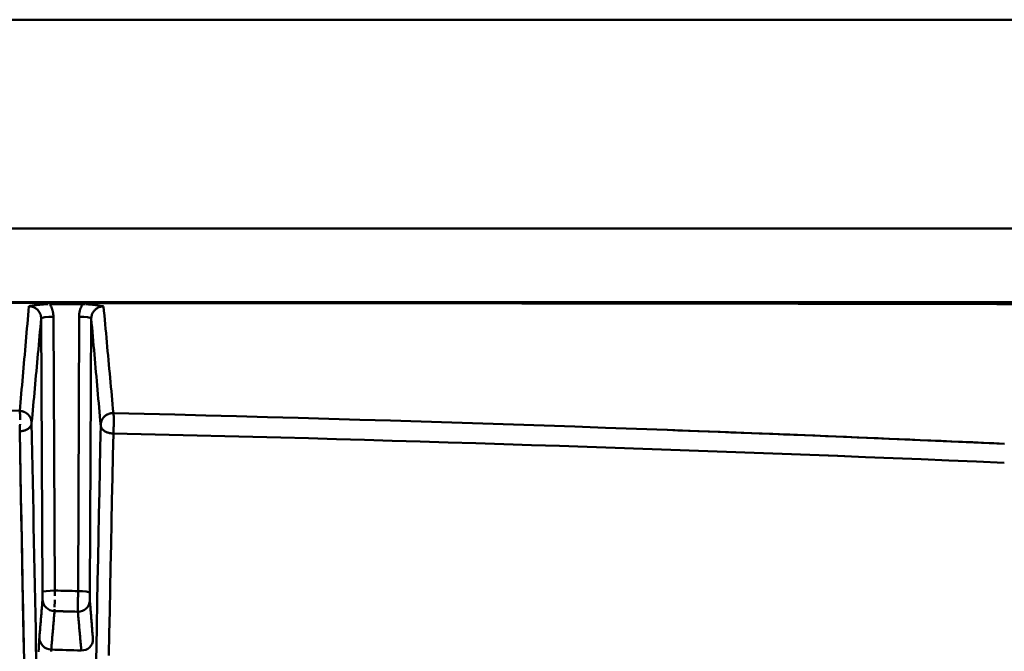
# Model space of a CAD drawing. Extents: x 36 to 4143, y 56 to 2914.
# Drawn here: x 2977 to 3057, y 2452 to 2504 of the extents above; entities that cross this region are included whole.
import ezdxf

# ---------------------------------------------------------------- set-up
doc = ezdxf.new("R2010")
doc.units = 0
doc.header["$LTSCALE"] = 10
doc.layers.get('Defpoints').update_dxf_attribs({"linetype": 'CONTINUOUS'})
doc.layers.add('AM_5', color=3, linetype='CONTINUOUS', lineweight=25)
doc.layers.add('Sichtbar (ISO)', color=7, linetype='CONTINUOUS', lineweight=50)
doc.styles.add('BEMSTIL', font='simplex.shx', dxfattribs={"width": 0.8})
doc.dimstyles.new('BEMASS$0', dxfattribs={"dimscale": 5, "dimtxt": 3.5, "dimasz": 3.5, "dimexe": 1.25, "dimexo": 0.625, "dimtad": 1, "dimdec": 1, "dimtxsty": 'BEMSTIL', "dimcen": 3, "dimclrd": 3, "dimclre": 3, "dimclrt": 3, "dimadec": 0, "dimazin": 0, "dimtfac": 0.875, "dimtdec": 1, "dimtmove": 0, "dimatfit": 3, "dimfxl": 1, "dimtolj": 1, "dimlwd": -1, "dimlwe": -1, "dimarcsym": 0})

# ---------------------------------------------------------------- blocks, each defined once
blk = doc.blocks.new('*D2')
at = {"layer": 'AM_5', "color": 3, "transparency": 16777216}
for p, q in [((2360.94, 2467.931), (2360.94, 2617.551)), ((3440.94, 2467.931), (3440.94, 2617.551)), ((3405.94, 2605.051), (2395.94, 2605.051))]:
    blk.add_line(p, q, dxfattribs=at)
for points in [[(2395.94, 2610.884), (2395.94, 2599.218), (2360.94, 2605.051)], [(3405.94, 2610.884), (3405.94, 2599.218), (3440.94, 2605.051)]]:
    blk.add_solid(points, dxfattribs=at)
at = {"layer": 'Defpoints', "color": 0, "transparency": 16777216}
for p in [(2360.94, 2605.051), (2360.94, 2461.681), (3440.94, 2461.681)]:
    blk.add_point(p, dxfattribs=at)
at = {"layer": 'AM_5', "color": 3, "transparency": 16777216, "insert": (2900.94, 2637.968), "char_height": 35, "attachment_point": 5, "style": 'BEMSTIL'}
blk.add_mtext('\\A1;1080 Mitte/Mitte Bohrung', dxfattribs=at)
blk = doc.blocks.new('*D3')
at = {"layer": 'AM_5', "color": 3, "transparency": 16777216}
for p, q in [((2332.757, 2432.944), (2332.757, 2713.932)), ((3469.181, 2428.779), (3469.181, 2713.932)), ((3434.181, 2701.432), (2367.757, 2701.432))]:
    blk.add_line(p, q, dxfattribs=at)
for points in [[(2367.757, 2707.265), (2367.757, 2695.599), (2332.757, 2701.432)], [(3434.181, 2707.265), (3434.181, 2695.599), (3469.181, 2701.432)]]:
    blk.add_solid(points, dxfattribs=at)
at = {"layer": 'Defpoints', "color": 0, "transparency": 16777216}
for p in [(2332.757, 2701.432), (2332.757, 2426.694), (3469.181, 2422.529)]:
    blk.add_point(p, dxfattribs=at)
at = {"layer": 'AM_5', "color": 3, "transparency": 16777216, "insert": (2900.969, 2734.349), "char_height": 35, "attachment_point": 5, "style": 'BEMSTIL'}
blk.add_mtext('\\A1;1136 Aussen/Aussen', dxfattribs=at)

msp = doc.modelspace()

# ---------------------------------------------------------------- linework, layer by layer
at = {"layer": 'Sichtbar (ISO)'}
for p, q in [((2535.963, 2503.518), (3265.918, 2503.518)), ((3265.918, 2503.518), (2535.963, 2503.518)), ((3418.114, 2486.518), (2383.767, 2486.518)), ((2383.767, 2486.518), (3418.114, 2486.518)), ((2383.767, 2480.518), (3418.114, 2480.518)), ((3418.114, 2480.518), (2383.767, 2480.518)), ((2979.585, 2480.357), (2979.604, 2480.357)), ((2979.604, 2480.357), (2979.593, 2480.357)), ((2982.281, 2480.356), (2979.604, 2480.357)), ((2979.604, 2480.357), (2982.281, 2480.356)), ((2982.281, 2480.356), (2982.287, 2480.356)), ((2979.019, 2456.892), (2978.899, 2479.192)), ((2978.899, 2479.192), (2979.019, 2456.892)), ((2980.019, 2457.033), (2979.898, 2479.332)), ((2979.898, 2479.332), (2980.019, 2457.033)), ((2981.984, 2479.324), (2981.907, 2456.984)), ((2981.907, 2456.984), (2981.984, 2479.324)), ((2982.981, 2479.185), (2982.859, 2456.85)), ((2982.859, 2456.85), (2982.981, 2479.185)), ((2979.019, 2456.892), (2979.019, 2456.893)), ((2982.859, 2456.85), (2982.859, 2456.85)), ((2983.12, 2453.051), (2983.12, 2453.051))]:
    msp.add_line(p, q, dxfattribs=at)
at = {"layer": 'Sichtbar (ISO)', "flags": 128}
for points in [[(3059.229, 2480.36), (3056.718, 2480.365), (3054.207, 2480.37), (3051.696, 2480.374), (3049.186, 2480.379), (3046.675, 2480.383), (3044.164, 2480.387), (3041.653, 2480.391), (3039.143, 2480.395), (3036.632, 2480.399), (3034.121, 2480.402), (3031.61, 2480.405), (3029.1, 2480.409), (3026.589, 2480.412), (3024.078, 2480.415), (3021.567, 2480.417), (3019.057, 2480.42), (3016.546, 2480.422), (3014.035, 2480.425), (3011.525, 2480.427), (3009.014, 2480.43), (3006.503, 2480.432), (3003.993, 2480.434), (3001.482, 2480.436), (2998.971, 2480.438), (2996.461, 2480.439), (2993.95, 2480.441), (2991.439, 2480.443), (2988.929, 2480.444), (2986.418, 2480.446), (2983.907, 2480.447), (2981.397, 2480.449), (2978.886, 2480.45), (2976.375, 2480.451)], [(2977.901, 2480.183), (2977.87, 2479.822), (2977.839, 2479.462), (2977.808, 2479.102), (2977.778, 2478.743), (2977.747, 2478.384), (2977.716, 2478.025), (2977.685, 2477.667), (2977.654, 2477.309), (2977.623, 2476.952), (2977.592, 2476.596), (2977.561, 2476.239), (2977.53, 2475.884), (2977.499, 2475.529), (2977.468, 2475.174), (2977.437, 2474.82), (2977.405, 2474.466), (2977.374, 2474.113), (2977.343, 2473.761), (2977.312, 2473.409), (2977.281, 2473.057), (2977.25, 2472.707), (2977.218, 2472.356), (2977.187, 2472.007), (2977.156, 2471.657)], [(2979.464, 2480.356), (2979.389, 2480.354), (2979.315, 2480.352), (2979.241, 2480.349), (2979.168, 2480.345), (2979.096, 2480.341), (2979.025, 2480.336), (2978.955, 2480.33), (2978.887, 2480.324), (2978.819, 2480.318), (2978.752, 2480.311), (2978.686, 2480.304), (2978.62, 2480.296), (2978.555, 2480.289), (2978.491, 2480.281), (2978.427, 2480.272), (2978.365, 2480.263), (2978.303, 2480.254), (2978.242, 2480.245), (2978.182, 2480.236), (2978.124, 2480.226), (2978.066, 2480.215), (2978.01, 2480.205), (2977.955, 2480.194), (2977.901, 2480.183)], [(2978.504, 2479.982), (2978.482, 2479.998), (2978.46, 2480.013), (2978.438, 2480.028), (2978.415, 2480.042), (2978.392, 2480.055), (2978.368, 2480.068), (2978.344, 2480.081), (2978.319, 2480.092), (2978.295, 2480.103), (2978.27, 2480.113), (2978.245, 2480.123), (2978.219, 2480.132), (2978.193, 2480.14), (2978.167, 2480.147), (2978.141, 2480.154), (2978.115, 2480.16), (2978.089, 2480.166), (2978.062, 2480.17), (2978.035, 2480.174), (2978.009, 2480.177), (2977.982, 2480.18), (2977.955, 2480.182), (2977.928, 2480.183), (2977.901, 2480.183)], [(2978.281, 2480.109), (2978.291, 2480.105), (2978.3, 2480.101), (2978.31, 2480.096), (2978.32, 2480.092), (2978.33, 2480.087), (2978.339, 2480.083), (2978.349, 2480.078), (2978.359, 2480.073), (2978.368, 2480.068), (2978.378, 2480.063), (2978.387, 2480.058), (2978.397, 2480.052), (2978.406, 2480.047), (2978.415, 2480.042), (2978.425, 2480.036), (2978.434, 2480.03), (2978.443, 2480.024), (2978.452, 2480.018), (2978.461, 2480.012), (2978.47, 2480.006), (2978.479, 2480), (2978.488, 2479.993), (2978.497, 2479.987), (2978.505, 2479.98)], [(2978.899, 2479.192), (2978.898, 2479.23), (2978.895, 2479.268), (2978.891, 2479.306), (2978.886, 2479.344), (2978.879, 2479.381), (2978.871, 2479.418), (2978.862, 2479.455), (2978.851, 2479.491), (2978.839, 2479.527), (2978.825, 2479.563), (2978.81, 2479.598), (2978.794, 2479.632), (2978.777, 2479.666), (2978.758, 2479.699), (2978.738, 2479.731), (2978.716, 2479.762), (2978.694, 2479.793), (2978.67, 2479.823), (2978.645, 2479.852), (2978.619, 2479.879), (2978.592, 2479.906), (2978.564, 2479.932), (2978.535, 2479.957), (2978.505, 2479.981)], [(2978.546, 2480.287), (2978.576, 2480.291), (2978.607, 2480.294), (2978.637, 2480.297), (2978.669, 2480.301), (2978.7, 2480.304), (2978.732, 2480.308), (2978.764, 2480.311), (2978.797, 2480.314), (2978.83, 2480.318), (2978.863, 2480.321), (2978.897, 2480.324), (2978.931, 2480.327), (2978.965, 2480.33), (2979, 2480.333), (2979.035, 2480.336), (2979.07, 2480.338), (2979.105, 2480.341), (2979.14, 2480.343), (2979.176, 2480.345), (2979.212, 2480.347), (2979.248, 2480.349), (2979.284, 2480.351), (2979.321, 2480.352), (2979.357, 2480.353)], [(2979.898, 2479.332), (2979.898, 2479.377), (2979.896, 2479.422), (2979.893, 2479.467), (2979.889, 2479.512), (2979.884, 2479.557), (2979.878, 2479.601), (2979.871, 2479.645), (2979.863, 2479.69), (2979.854, 2479.734), (2979.844, 2479.778), (2979.833, 2479.821), (2979.822, 2479.865), (2979.809, 2479.908), (2979.795, 2479.951), (2979.78, 2479.993), (2979.764, 2480.035), (2979.747, 2480.077), (2979.73, 2480.118), (2979.711, 2480.159), (2979.692, 2480.2), (2979.671, 2480.24), (2979.65, 2480.28), (2979.627, 2480.319), (2979.604, 2480.357)], [(2979.604, 2480.357), (2979.627, 2480.319), (2979.65, 2480.279), (2979.671, 2480.24), (2979.692, 2480.2), (2979.711, 2480.159), (2979.73, 2480.118), (2979.747, 2480.077), (2979.764, 2480.035), (2979.78, 2479.993), (2979.795, 2479.95), (2979.809, 2479.908), (2979.822, 2479.865), (2979.834, 2479.821), (2979.844, 2479.778), (2979.854, 2479.734), (2979.863, 2479.69), (2979.871, 2479.646), (2979.878, 2479.601), (2979.884, 2479.557), (2979.889, 2479.512), (2979.893, 2479.467), (2979.896, 2479.422), (2979.898, 2479.377), (2979.898, 2479.332)], [(2982.281, 2480.356), (2982.258, 2480.317), (2982.235, 2480.277), (2982.214, 2480.238), (2982.193, 2480.197), (2982.173, 2480.157), (2982.154, 2480.115), (2982.136, 2480.074), (2982.119, 2480.032), (2982.103, 2479.989), (2982.088, 2479.947), (2982.074, 2479.904), (2982.061, 2479.86), (2982.049, 2479.817), (2982.038, 2479.773), (2982.028, 2479.728), (2982.019, 2479.684), (2982.011, 2479.64), (2982.004, 2479.595), (2981.998, 2479.55), (2981.993, 2479.505), (2981.989, 2479.46), (2981.986, 2479.415), (2981.985, 2479.37), (2981.984, 2479.324)], [(2981.984, 2479.324), (2981.985, 2479.37), (2981.986, 2479.415), (2981.989, 2479.46), (2981.993, 2479.505), (2981.998, 2479.55), (2982.004, 2479.595), (2982.011, 2479.64), (2982.019, 2479.684), (2982.028, 2479.728), (2982.038, 2479.773), (2982.049, 2479.816), (2982.061, 2479.86), (2982.074, 2479.903), (2982.088, 2479.947), (2982.103, 2479.989), (2982.119, 2480.032), (2982.136, 2480.074), (2982.154, 2480.115), (2982.173, 2480.156), (2982.193, 2480.197), (2982.214, 2480.238), (2982.235, 2480.277), (2982.258, 2480.317), (2982.281, 2480.355)], [(2982.516, 2480.352), (2982.506, 2480.352), (2982.496, 2480.352), (2982.487, 2480.353), (2982.477, 2480.353), (2982.467, 2480.353), (2982.457, 2480.354), (2982.448, 2480.354), (2982.438, 2480.354), (2982.428, 2480.354), (2982.418, 2480.354), (2982.409, 2480.355), (2982.399, 2480.355), (2982.389, 2480.355), (2982.379, 2480.355), (2982.37, 2480.355), (2982.36, 2480.355), (2982.35, 2480.355), (2982.34, 2480.355), (2982.33, 2480.355), (2982.321, 2480.355), (2982.311, 2480.356), (2982.301, 2480.356), (2982.291, 2480.356), (2982.281, 2480.356)], [(2982.574, 2480.35), (2982.606, 2480.348), (2982.637, 2480.347), (2982.669, 2480.345), (2982.7, 2480.343), (2982.731, 2480.341), (2982.762, 2480.339), (2982.793, 2480.337), (2982.824, 2480.335), (2982.855, 2480.333), (2982.885, 2480.33), (2982.915, 2480.328), (2982.945, 2480.325), (2982.975, 2480.322), (2983.004, 2480.32), (2983.033, 2480.317), (2983.062, 2480.314), (2983.091, 2480.311), (2983.119, 2480.309), (2983.147, 2480.306), (2983.175, 2480.303), (2983.203, 2480.3), (2983.23, 2480.297), (2983.257, 2480.294), (2983.284, 2480.291)], [(2983.981, 2480.176), (2983.933, 2480.187), (2983.884, 2480.197), (2983.834, 2480.206), (2983.782, 2480.216), (2983.73, 2480.225), (2983.676, 2480.234), (2983.622, 2480.243), (2983.567, 2480.251), (2983.511, 2480.26), (2983.455, 2480.268), (2983.398, 2480.276), (2983.341, 2480.283), (2983.282, 2480.291), (2983.224, 2480.298), (2983.164, 2480.305), (2983.104, 2480.311), (2983.043, 2480.317), (2982.982, 2480.323), (2982.919, 2480.328), (2982.857, 2480.333), (2982.793, 2480.338), (2982.729, 2480.342), (2982.664, 2480.346), (2982.598, 2480.349)], [(2983.981, 2480.176), (2983.916, 2480.174), (2983.851, 2480.168), (2983.786, 2480.158), (2983.723, 2480.143), (2983.66, 2480.124), (2983.599, 2480.102), (2983.539, 2480.075), (2983.482, 2480.045), (2983.426, 2480.011), (2983.373, 2479.973), (2983.323, 2479.932), (2983.275, 2479.888), (2983.23, 2479.84), (2983.189, 2479.79), (2983.15, 2479.737), (2983.116, 2479.682), (2983.085, 2479.625), (2983.058, 2479.565), (2983.035, 2479.504), (2983.016, 2479.442), (2983.001, 2479.379), (2982.99, 2479.315), (2982.983, 2479.25), (2982.981, 2479.185)], [(2984.782, 2471.483), (2984.748, 2471.84), (2984.715, 2472.198), (2984.681, 2472.557), (2984.648, 2472.916), (2984.615, 2473.275), (2984.581, 2473.635), (2984.548, 2473.995), (2984.514, 2474.356), (2984.481, 2474.717), (2984.448, 2475.079), (2984.414, 2475.44), (2984.381, 2475.803), (2984.347, 2476.165), (2984.314, 2476.528), (2984.281, 2476.891), (2984.247, 2477.255), (2984.214, 2477.619), (2984.181, 2477.983), (2984.147, 2478.348), (2984.114, 2478.713), (2984.081, 2479.078), (2984.047, 2479.444), (2984.014, 2479.81), (2983.981, 2480.176)], [(3005.496, 2480.432), (3008.009, 2480.43), (3010.521, 2480.428), (3013.031, 2480.426), (3015.538, 2480.423), (3018.044, 2480.421), (3020.548, 2480.418), (3023.05, 2480.416), (3025.55, 2480.413), (3028.05, 2480.41), (3030.549, 2480.407), (3033.048, 2480.403), (3035.547, 2480.4), (3038.046, 2480.397), (3040.546, 2480.393), (3043.047, 2480.389), (3045.549, 2480.385), (3048.052, 2480.381), (3050.556, 2480.376), (3053.061, 2480.372), (3055.567, 2480.367), (3058.073, 2480.362)], [(2978.125, 2470.683), (2978.157, 2471.031), (2978.189, 2471.379), (2978.221, 2471.727), (2978.254, 2472.077), (2978.286, 2472.427), (2978.318, 2472.777), (2978.351, 2473.129), (2978.383, 2473.48), (2978.415, 2473.833), (2978.447, 2474.186), (2978.48, 2474.54), (2978.512, 2474.894), (2978.544, 2475.249), (2978.576, 2475.605), (2978.609, 2475.961), (2978.641, 2476.318), (2978.673, 2476.675), (2978.705, 2477.033), (2978.738, 2477.391), (2978.77, 2477.751), (2978.802, 2478.11), (2978.834, 2478.47), (2978.866, 2478.831), (2978.899, 2479.192)], [(2978.899, 2479.192), (2978.866, 2478.831), (2978.834, 2478.47), (2978.802, 2478.11), (2978.77, 2477.751), (2978.738, 2477.391), (2978.705, 2477.033), (2978.673, 2476.675), (2978.641, 2476.318), (2978.609, 2475.961), (2978.576, 2475.605), (2978.544, 2475.249), (2978.512, 2474.894), (2978.48, 2474.54), (2978.447, 2474.186), (2978.415, 2473.833), (2978.383, 2473.48), (2978.351, 2473.129), (2978.318, 2472.777), (2978.286, 2472.427), (2978.254, 2472.077), (2978.221, 2471.727), (2978.189, 2471.379), (2978.157, 2471.031), (2978.125, 2470.683)], [(2982.981, 2479.185), (2983.012, 2478.818), (2983.044, 2478.452), (2983.076, 2478.087), (2983.108, 2477.721), (2983.14, 2477.356), (2983.172, 2476.992), (2983.204, 2476.628), (2983.236, 2476.265), (2983.267, 2475.901), (2983.299, 2475.539), (2983.331, 2475.176), (2983.363, 2474.814), (2983.395, 2474.453), (2983.427, 2474.092), (2983.459, 2473.732), (2983.491, 2473.372), (2983.523, 2473.012), (2983.555, 2472.653), (2983.586, 2472.295), (2983.618, 2471.937), (2983.65, 2471.58), (2983.682, 2471.223), (2983.714, 2470.866), (2983.746, 2470.511)], [(2983.746, 2470.511), (2983.714, 2470.866), (2983.682, 2471.223), (2983.65, 2471.58), (2983.618, 2471.937), (2983.586, 2472.295), (2983.555, 2472.653), (2983.523, 2473.012), (2983.491, 2473.372), (2983.459, 2473.732), (2983.427, 2474.092), (2983.395, 2474.453), (2983.363, 2474.814), (2983.331, 2475.176), (2983.299, 2475.539), (2983.267, 2475.901), (2983.236, 2476.265), (2983.204, 2476.628), (2983.172, 2476.992), (2983.14, 2477.356), (2983.108, 2477.721), (2983.076, 2478.087), (2983.044, 2478.452), (2983.012, 2478.818), (2982.981, 2479.185)], [(2977.156, 2471.657), (2974.575, 2471.713)], [(2977.185, 2470.935), (2977.185, 2470.978), (2977.185, 2471.02), (2977.185, 2471.062), (2977.185, 2471.103), (2977.185, 2471.144), (2977.184, 2471.183), (2977.184, 2471.222), (2977.183, 2471.26), (2977.182, 2471.296), (2977.182, 2471.331), (2977.181, 2471.365), (2977.179, 2471.398), (2977.178, 2471.429), (2977.177, 2471.459), (2977.175, 2471.487), (2977.174, 2471.514), (2977.172, 2471.539), (2977.17, 2471.562), (2977.168, 2471.583), (2977.166, 2471.602), (2977.163, 2471.619), (2977.161, 2471.634), (2977.159, 2471.647), (2977.156, 2471.657)], [(2977.654, 2471.508), (2977.634, 2471.52), (2977.615, 2471.531), (2977.595, 2471.542), (2977.575, 2471.552), (2977.555, 2471.561), (2977.535, 2471.571), (2977.515, 2471.579), (2977.495, 2471.587), (2977.474, 2471.595), (2977.453, 2471.603), (2977.433, 2471.61), (2977.412, 2471.616), (2977.391, 2471.622), (2977.37, 2471.627), (2977.348, 2471.632), (2977.327, 2471.637), (2977.306, 2471.641), (2977.285, 2471.645), (2977.263, 2471.648), (2977.242, 2471.651), (2977.22, 2471.653), (2977.199, 2471.655), (2977.177, 2471.656), (2977.156, 2471.657)], [(2977.653, 2471.509), (2977.669, 2471.498), (2977.685, 2471.488), (2977.701, 2471.477), (2977.716, 2471.466), (2977.731, 2471.455), (2977.747, 2471.443), (2977.762, 2471.431), (2977.776, 2471.419), (2977.791, 2471.406), (2977.805, 2471.393), (2977.819, 2471.38), (2977.833, 2471.367), (2977.846, 2471.353), (2977.86, 2471.339), (2977.873, 2471.325), (2977.885, 2471.311), (2977.898, 2471.296), (2977.91, 2471.282), (2977.922, 2471.267), (2977.934, 2471.252), (2977.945, 2471.236), (2977.956, 2471.221), (2977.966, 2471.205), (2977.977, 2471.189)], [(2977.994, 2471.161), (2977.983, 2471.179), (2977.972, 2471.196), (2977.961, 2471.213), (2977.95, 2471.23), (2977.938, 2471.247), (2977.925, 2471.263), (2977.913, 2471.279), (2977.899, 2471.295), (2977.886, 2471.311), (2977.872, 2471.326), (2977.858, 2471.342), (2977.844, 2471.356), (2977.83, 2471.371), (2977.815, 2471.385), (2977.8, 2471.399), (2977.784, 2471.413), (2977.769, 2471.426), (2977.753, 2471.439), (2977.737, 2471.451), (2977.721, 2471.463), (2977.704, 2471.475), (2977.688, 2471.486), (2977.671, 2471.498), (2977.654, 2471.508)], [(2984.782, 2471.483), (2984.738, 2471.483), (2984.695, 2471.482), (2984.651, 2471.478), (2984.607, 2471.473), (2984.563, 2471.466), (2984.52, 2471.457), (2984.476, 2471.446), (2984.433, 2471.433), (2984.39, 2471.418), (2984.348, 2471.401), (2984.306, 2471.382), (2984.264, 2471.361), (2984.224, 2471.338), (2984.184, 2471.313), (2984.146, 2471.286), (2984.109, 2471.257), (2984.073, 2471.227), (2984.039, 2471.194), (2984.006, 2471.161), (2983.975, 2471.125), (2983.945, 2471.089), (2983.918, 2471.052), (2983.893, 2471.014), (2983.87, 2470.975)], [(3057.335, 2468.988), (3054.84, 2469.099), (3052.346, 2469.208), (3049.85, 2469.316), (3047.354, 2469.421), (3044.858, 2469.525), (3042.361, 2469.627), (3039.863, 2469.727), (3037.365, 2469.826), (3034.866, 2469.923), (3032.366, 2470.017), (3029.866, 2470.111), (3027.365, 2470.202), (3024.864, 2470.292), (3022.363, 2470.379), (3019.86, 2470.465), (3017.358, 2470.55), (3014.854, 2470.632), (3012.351, 2470.713), (3009.847, 2470.792), (3007.342, 2470.869), (3004.837, 2470.944), (3002.332, 2471.018), (2999.826, 2471.089), (2997.319, 2471.159), (2994.813, 2471.228), (2992.305, 2471.294), (2989.798, 2471.359), (2987.29, 2471.422), (2984.782, 2471.483)], [(2984.799, 2470.193), (2984.802, 2470.26), (2984.804, 2470.327), (2984.807, 2470.395), (2984.808, 2470.464), (2984.81, 2470.532), (2984.811, 2470.601), (2984.812, 2470.668), (2984.813, 2470.736), (2984.813, 2470.802), (2984.813, 2470.867), (2984.813, 2470.93), (2984.813, 2470.991), (2984.812, 2471.051), (2984.811, 2471.108), (2984.809, 2471.162), (2984.807, 2471.213), (2984.805, 2471.261), (2984.803, 2471.305), (2984.8, 2471.346), (2984.797, 2471.383), (2984.794, 2471.415), (2984.79, 2471.442), (2984.786, 2471.465), (2984.782, 2471.483)], [(2977.152, 2469.998), (2977.214, 2470.001), (2977.275, 2470.007), (2977.337, 2470.015), (2977.399, 2470.026), (2977.46, 2470.04), (2977.52, 2470.057), (2977.579, 2470.076), (2977.636, 2470.098), (2977.691, 2470.123), (2977.744, 2470.151), (2977.795, 2470.18), (2977.843, 2470.212), (2977.888, 2470.247), (2977.929, 2470.282), (2977.966, 2470.319), (2977.999, 2470.357), (2978.028, 2470.396), (2978.053, 2470.436), (2978.074, 2470.476), (2978.092, 2470.516), (2978.106, 2470.558), (2978.116, 2470.599), (2978.122, 2470.641), (2978.125, 2470.683)], [(2977.179, 2470.569), (2977.179, 2470.543), (2977.178, 2470.517), (2977.177, 2470.491), (2977.176, 2470.466), (2977.175, 2470.44), (2977.174, 2470.415), (2977.173, 2470.39), (2977.173, 2470.365), (2977.172, 2470.34), (2977.171, 2470.315), (2977.169, 2470.291), (2977.168, 2470.267), (2977.167, 2470.243), (2977.166, 2470.219), (2977.165, 2470.195), (2977.164, 2470.172), (2977.162, 2470.149), (2977.161, 2470.127), (2977.16, 2470.104), (2977.158, 2470.082), (2977.157, 2470.061), (2977.155, 2470.039), (2977.154, 2470.018), (2977.152, 2469.998)], [(2977.97, 2470.324), (2977.96, 2470.314), (2977.95, 2470.303), (2977.94, 2470.293), (2977.929, 2470.283), (2977.918, 2470.274), (2977.907, 2470.264), (2977.896, 2470.254), (2977.884, 2470.245), (2977.872, 2470.235), (2977.86, 2470.226), (2977.848, 2470.217), (2977.836, 2470.208), (2977.823, 2470.199), (2977.81, 2470.191), (2977.797, 2470.182), (2977.783, 2470.174), (2977.77, 2470.166), (2977.756, 2470.158), (2977.742, 2470.15), (2977.728, 2470.142), (2977.714, 2470.135), (2977.699, 2470.127), (2977.685, 2470.12), (2977.67, 2470.113)], [(2978.125, 2470.683), (2978.148, 2469.481), (2978.172, 2468.279), (2978.195, 2467.076), (2978.219, 2465.874), (2978.243, 2464.671), (2978.266, 2463.468), (2978.29, 2462.265), (2978.314, 2461.062), (2978.337, 2459.859), (2978.361, 2458.656), (2978.384, 2457.453), (2978.408, 2456.249), (2978.432, 2455.046), (2978.455, 2453.842), (2978.479, 2452.638), (2978.503, 2451.434)], [(2978.503, 2451.434), (2978.479, 2452.638), (2978.455, 2453.842), (2978.432, 2455.046), (2978.408, 2456.249), (2978.384, 2457.453), (2978.361, 2458.656), (2978.337, 2459.859), (2978.314, 2461.062), (2978.29, 2462.265), (2978.266, 2463.468), (2978.243, 2464.671), (2978.219, 2465.874), (2978.195, 2467.076), (2978.172, 2468.279), (2978.148, 2469.481), (2978.125, 2470.683)], [(2983.358, 2450.579), (2983.393, 2452.392), (2983.428, 2454.205), (2983.463, 2456.017), (2983.499, 2457.829), (2983.534, 2459.641), (2983.569, 2461.453), (2983.605, 2463.265), (2983.64, 2465.077), (2983.675, 2466.888), (2983.711, 2468.7), (2983.746, 2470.511)], [(2983.746, 2470.511), (2983.711, 2468.7), (2983.675, 2466.888), (2983.64, 2465.077), (2983.605, 2463.265), (2983.569, 2461.453), (2983.534, 2459.641), (2983.499, 2457.829), (2983.463, 2456.017), (2983.428, 2454.205), (2983.393, 2452.392), (2983.358, 2450.579)], [(2983.746, 2470.511), (2983.749, 2470.467), (2983.756, 2470.423), (2983.767, 2470.38), (2983.782, 2470.337), (2983.801, 2470.294), (2983.825, 2470.252), (2983.853, 2470.211), (2983.886, 2470.171), (2983.923, 2470.131), (2983.964, 2470.093), (2984.009, 2470.057), (2984.057, 2470.023), (2984.109, 2469.991), (2984.164, 2469.962), (2984.221, 2469.936), (2984.279, 2469.913), (2984.338, 2469.893), (2984.398, 2469.876), (2984.46, 2469.861), (2984.522, 2469.85), (2984.584, 2469.841), (2984.648, 2469.834), (2984.713, 2469.831), (2984.777, 2469.83)], [(2984.777, 2469.83), (2984.778, 2469.843), (2984.779, 2469.857), (2984.78, 2469.871), (2984.781, 2469.885), (2984.782, 2469.899), (2984.783, 2469.913), (2984.784, 2469.928), (2984.785, 2469.943), (2984.786, 2469.957), (2984.787, 2469.972), (2984.788, 2469.987), (2984.789, 2470.002), (2984.79, 2470.018), (2984.791, 2470.033), (2984.792, 2470.049), (2984.793, 2470.064), (2984.794, 2470.08), (2984.795, 2470.096), (2984.795, 2470.112), (2984.796, 2470.128), (2984.797, 2470.144), (2984.798, 2470.16), (2984.798, 2470.177), (2984.799, 2470.193)], [(2977.496, 2451.903), (2977.461, 2453.713), (2977.427, 2455.524), (2977.393, 2457.334), (2977.358, 2459.144), (2977.324, 2460.953), (2977.29, 2462.763), (2977.255, 2464.572), (2977.221, 2466.381), (2977.187, 2468.19), (2977.152, 2469.998)], [(2977.152, 2469.998), (2977.185, 2468.272), (2977.218, 2466.547), (2977.251, 2464.823), (2977.283, 2463.099), (2977.316, 2461.377), (2977.349, 2459.654), (2977.381, 2457.933), (2977.414, 2456.212), (2977.447, 2454.491), (2977.479, 2452.771), (2977.512, 2451.05)], [(2984.411, 2451.734), (2984.447, 2453.541), (2984.484, 2455.348), (2984.521, 2457.156), (2984.557, 2458.964), (2984.594, 2460.773), (2984.63, 2462.583), (2984.667, 2464.393), (2984.704, 2466.205), (2984.74, 2468.017), (2984.777, 2469.83)], [(2979.019, 2456.892), (2979.02, 2456.861), (2979.02, 2456.83), (2979.02, 2456.799), (2979.02, 2456.768), (2979.02, 2456.737), (2979.02, 2456.706), (2979.02, 2456.676), (2979.02, 2456.646), (2979.019, 2456.617), (2979.019, 2456.589), (2979.019, 2456.562), (2979.019, 2456.536), (2979.019, 2456.511), (2979.018, 2456.487), (2979.018, 2456.465), (2979.018, 2456.444), (2979.017, 2456.424), (2979.017, 2456.406), (2979.017, 2456.39), (2979.016, 2456.375), (2979.016, 2456.362), (2979.015, 2456.351), (2979.015, 2456.342), (2979.014, 2456.334)], [(2980.012, 2456.602), (2980.013, 2456.62), (2980.013, 2456.638), (2980.013, 2456.656), (2980.013, 2456.675), (2980.014, 2456.693), (2980.014, 2456.711), (2980.014, 2456.729), (2980.015, 2456.748), (2980.015, 2456.766), (2980.015, 2456.784), (2980.016, 2456.802), (2980.016, 2456.82), (2980.016, 2456.838), (2980.016, 2456.856), (2980.017, 2456.874), (2980.017, 2456.892), (2980.017, 2456.91), (2980.018, 2456.927), (2980.018, 2456.945), (2980.018, 2456.963), (2980.018, 2456.98), (2980.019, 2456.998), (2980.019, 2457.015), (2980.019, 2457.033)], [(2981.907, 2456.984), (2981.906, 2456.943), (2981.906, 2456.901), (2981.905, 2456.859), (2981.904, 2456.817), (2981.903, 2456.774), (2981.903, 2456.731), (2981.902, 2456.688), (2981.901, 2456.644), (2981.901, 2456.601), (2981.9, 2456.557), (2981.9, 2456.514), (2981.899, 2456.471), (2981.898, 2456.427), (2981.898, 2456.384), (2981.897, 2456.341), (2981.897, 2456.299), (2981.896, 2456.257), (2981.896, 2456.215), (2981.895, 2456.173), (2981.895, 2456.133), (2981.894, 2456.092), (2981.894, 2456.052), (2981.893, 2456.013), (2981.893, 2455.975)], [(2981.898, 2456.405), (2981.898, 2456.428), (2981.899, 2456.452), (2981.899, 2456.476), (2981.899, 2456.5), (2981.9, 2456.524), (2981.9, 2456.548), (2981.9, 2456.572), (2981.901, 2456.596), (2981.901, 2456.62), (2981.901, 2456.644), (2981.902, 2456.668), (2981.902, 2456.693), (2981.903, 2456.717), (2981.903, 2456.741), (2981.903, 2456.766), (2981.904, 2456.79), (2981.904, 2456.814), (2981.904, 2456.839), (2981.905, 2456.863), (2981.905, 2456.887), (2981.906, 2456.912), (2981.906, 2456.936), (2981.906, 2456.96), (2981.907, 2456.984)], [(2982.864, 2456.234), (2982.864, 2456.242), (2982.863, 2456.253), (2982.863, 2456.265), (2982.862, 2456.279), (2982.862, 2456.296), (2982.861, 2456.314), (2982.861, 2456.334), (2982.861, 2456.356), (2982.86, 2456.379), (2982.86, 2456.404), (2982.86, 2456.43), (2982.859, 2456.457), (2982.859, 2456.486), (2982.859, 2456.516), (2982.859, 2456.547), (2982.859, 2456.579), (2982.858, 2456.611), (2982.858, 2456.645), (2982.858, 2456.678), (2982.858, 2456.713), (2982.858, 2456.747), (2982.859, 2456.781), (2982.859, 2456.816), (2982.859, 2456.85)], [(2978.756, 2453.198), (2978.767, 2453.325), (2978.778, 2453.453), (2978.789, 2453.581), (2978.8, 2453.709), (2978.81, 2453.838), (2978.821, 2453.967), (2978.832, 2454.096), (2978.843, 2454.225), (2978.853, 2454.355), (2978.864, 2454.485), (2978.875, 2454.616), (2978.885, 2454.746), (2978.896, 2454.877), (2978.907, 2455.009), (2978.918, 2455.14), (2978.928, 2455.272), (2978.939, 2455.404), (2978.95, 2455.536), (2978.961, 2455.668), (2978.971, 2455.801), (2978.982, 2455.934), (2978.993, 2456.067), (2979.004, 2456.201), (2979.014, 2456.334)], [(2979.014, 2456.334), (2979.004, 2456.201), (2978.993, 2456.067), (2978.982, 2455.934), (2978.971, 2455.801), (2978.961, 2455.668), (2978.95, 2455.536), (2978.939, 2455.404), (2978.928, 2455.272), (2978.918, 2455.14), (2978.907, 2455.009), (2978.896, 2454.877), (2978.885, 2454.746), (2978.875, 2454.616), (2978.864, 2454.485), (2978.853, 2454.355), (2978.843, 2454.225), (2978.832, 2454.096), (2978.821, 2453.967), (2978.81, 2453.838), (2978.8, 2453.709), (2978.789, 2453.581), (2978.778, 2453.453), (2978.767, 2453.325), (2978.756, 2453.198)], [(2979.996, 2455.688), (2979.996, 2455.708), (2979.997, 2455.729), (2979.997, 2455.751), (2979.998, 2455.772), (2979.998, 2455.795), (2979.998, 2455.817), (2979.999, 2455.841), (2979.999, 2455.864), (2980, 2455.888), (2980, 2455.913), (2980.001, 2455.938), (2980.001, 2455.963), (2980.002, 2455.989), (2980.002, 2456.014), (2980.003, 2456.041), (2980.003, 2456.067), (2980.004, 2456.094), (2980.004, 2456.122), (2980.004, 2456.149), (2980.005, 2456.177), (2980.005, 2456.205), (2980.006, 2456.233), (2980.006, 2456.262), (2980.007, 2456.29)], [(2981.89, 2455.549), (2981.89, 2455.564), (2981.89, 2455.578), (2981.89, 2455.593), (2981.89, 2455.608), (2981.89, 2455.624), (2981.89, 2455.64), (2981.89, 2455.656), (2981.89, 2455.673), (2981.891, 2455.689), (2981.891, 2455.707), (2981.891, 2455.724), (2981.891, 2455.742), (2981.891, 2455.76), (2981.891, 2455.778), (2981.891, 2455.796), (2981.891, 2455.815), (2981.892, 2455.834), (2981.892, 2455.854), (2981.892, 2455.873), (2981.892, 2455.893), (2981.892, 2455.913), (2981.892, 2455.933), (2981.893, 2455.954), (2981.893, 2455.974)], [(2982.864, 2456.234), (2982.875, 2456.098), (2982.886, 2455.963), (2982.896, 2455.828), (2982.907, 2455.693), (2982.918, 2455.558), (2982.928, 2455.424), (2982.939, 2455.29), (2982.949, 2455.156), (2982.96, 2455.022), (2982.971, 2454.889), (2982.981, 2454.756), (2982.992, 2454.623), (2983.003, 2454.491), (2983.013, 2454.358), (2983.024, 2454.226), (2983.035, 2454.095), (2983.045, 2453.963), (2983.056, 2453.832), (2983.067, 2453.701), (2983.077, 2453.57), (2983.088, 2453.44), (2983.099, 2453.31), (2983.109, 2453.18), (2983.12, 2453.051)], [(2983.12, 2453.051), (2983.109, 2453.181), (2983.099, 2453.31), (2983.088, 2453.44), (2983.077, 2453.57), (2983.067, 2453.701), (2983.056, 2453.832), (2983.045, 2453.963), (2983.035, 2454.095), (2983.024, 2454.226), (2983.013, 2454.358), (2983.003, 2454.491), (2982.992, 2454.623), (2982.981, 2454.756), (2982.971, 2454.889), (2982.96, 2455.022), (2982.949, 2455.156), (2982.939, 2455.29), (2982.928, 2455.424), (2982.918, 2455.558), (2982.907, 2455.693), (2982.896, 2455.828), (2982.886, 2455.963), (2982.875, 2456.098), (2982.864, 2456.234)], [(2979.72, 2452.22), (2979.731, 2452.348), (2979.742, 2452.476), (2979.754, 2452.605), (2979.765, 2452.733), (2979.776, 2452.862), (2979.787, 2452.992), (2979.798, 2453.121), (2979.809, 2453.251), (2979.821, 2453.381), (2979.832, 2453.511), (2979.843, 2453.642), (2979.854, 2453.772), (2979.865, 2453.903), (2979.876, 2454.035), (2979.888, 2454.166), (2979.899, 2454.298), (2979.91, 2454.429), (2979.921, 2454.562), (2979.932, 2454.694), (2979.944, 2454.826), (2979.955, 2454.959), (2979.966, 2455.092), (2979.977, 2455.225), (2979.988, 2455.358)], [(2979.988, 2455.359), (2979.988, 2455.362), (2979.989, 2455.366), (2979.989, 2455.37), (2979.989, 2455.374), (2979.989, 2455.379), (2979.989, 2455.384), (2979.989, 2455.389), (2979.989, 2455.394), (2979.989, 2455.399), (2979.99, 2455.405), (2979.99, 2455.41), (2979.99, 2455.416), (2979.99, 2455.423), (2979.99, 2455.429), (2979.99, 2455.436), (2979.991, 2455.443), (2979.991, 2455.45), (2979.991, 2455.457), (2979.991, 2455.465), (2979.991, 2455.473), (2979.991, 2455.481), (2979.992, 2455.489), (2979.992, 2455.497), (2979.992, 2455.506)], [(2981.89, 2455.549), (2981.89, 2455.534), (2981.89, 2455.52), (2981.89, 2455.506), (2981.89, 2455.492), (2981.89, 2455.479), (2981.89, 2455.467), (2981.89, 2455.454), (2981.89, 2455.442), (2981.89, 2455.431), (2981.89, 2455.42), (2981.89, 2455.409), (2981.89, 2455.399), (2981.89, 2455.389), (2981.89, 2455.38), (2981.891, 2455.371), (2981.891, 2455.362), (2981.891, 2455.354), (2981.891, 2455.347), (2981.891, 2455.339), (2981.891, 2455.333), (2981.891, 2455.326), (2981.891, 2455.32), (2981.892, 2455.315), (2981.892, 2455.31)], [(2981.892, 2455.309), (2981.903, 2455.176), (2981.915, 2455.042), (2981.926, 2454.908), (2981.938, 2454.775), (2981.949, 2454.642), (2981.961, 2454.509), (2981.972, 2454.376), (2981.984, 2454.244), (2981.995, 2454.111), (2982.007, 2453.979), (2982.018, 2453.847), (2982.03, 2453.716), (2982.041, 2453.584), (2982.053, 2453.453), (2982.064, 2453.322), (2982.076, 2453.191), (2982.087, 2453.061), (2982.099, 2452.931), (2982.111, 2452.801), (2982.122, 2452.671), (2982.134, 2452.542), (2982.146, 2452.413), (2982.157, 2452.284), (2982.169, 2452.155)], [(2978.692, 2452.048), (2978.696, 2452.153), (2978.7, 2452.253), (2978.704, 2452.347), (2978.708, 2452.438), (2978.712, 2452.524), (2978.717, 2452.606), (2978.721, 2452.685), (2978.725, 2452.759), (2978.73, 2452.831), (2978.734, 2452.899), (2978.739, 2452.965), (2978.743, 2453.027), (2978.748, 2453.086), (2978.752, 2453.143), (2978.756, 2453.198)], [(2979.707, 2452.079), (2979.709, 2452.097), (2979.71, 2452.116), (2979.712, 2452.134), (2979.714, 2452.151), (2979.715, 2452.169), (2979.717, 2452.186), (2979.719, 2452.203), (2979.72, 2452.22)]]:
    msp.add_lwpolyline(points, dxfattribs=at)
at = {"layer": 'Sichtbar (ISO)'}
for centre, major_axis, ratio, start_param, end_param in [((2979.898, 2479.195), (-1, -0.005), 0.137341, 4.711645, 6.265833), ((2979.898, 2479.195), (-1, -0.005), 0.137341, 4.711645, 6.265833), ((2981.984, 2479.188), (0.997, -0.005), 0.137341, 0.017352, 1.57154), ((2977.123, 2470.68), (0.998, -0.076), 0.976668, 0.080793, 0.59159), ((2984.747, 2470.508), (-0.999, -0.072), 0.97457, 5.709899, 6.20618), ((2900.883, 2063.929), (-1223.605, 0.288), 0.332522, 4.584263, 4.643851), ((2900.883, 2063.929), (1223.605, -0.288), 0.332522, 1.442671, 1.502258), ((2900.88, 2046.589), (1226.898, -0.282), 0.347142, 1.443008, 1.465525), ((2980.019, 2456.895), (-1, -0.005), 0.137341, 4.711645, 6.265833), ((2980.019, 2456.896), (-1, -0.005), 0.137341, 4.711645, 6.265833), ((2911.99, -147.881), (-2630.715, 0), 0.990524, 4.685809, 4.686526), ((2911.988, -147.922), (2630.765, -0.01), 0.990521, 1.54422, 1.544938), ((2981.907, 2456.853), (0.952, -0.005), 0.137341, 0.017353, 1.57154), ((2980.014, 2456.337), (-0.997, 0.08), 0.979188, 0.084786, 1.623324), ((2980.014, 2456.337), (-0.997, 0.08), 0.979188, 0.084786, 1.623324), ((2981.917, 2456.237), (0.945, 0.075), 0.978706, 4.608511, 6.199356), ((2981.917, 2456.237), (0.945, 0.075), 0.978706, 4.608518, 6.199348), ((2911.823, -141.86), (-2640.927, -1.168), 0.983777, 4.685419, 4.68614), ((2911.822, -141.867), (2640.963, 1.145), 0.983766, 1.543835, 1.544556), ((2979.756, 2453.201), (-0.996, 0.084), 0.981185, 0.089222, 1.617508), ((2979.756, 2453.201), (-0.996, 0.084), 0.98119, 0.08915, 1.617529), ((2982.203, 2453.054), (0.913, 0.076), 0.980693, 4.593368, 6.195182), ((2982.204, 2453.054), (0.913, 0.076), 0.980699, 4.593367, 6.195169), ((2900.642, 1890.144), (-1306.153, -0.11), 0.431116, 4.649895, 4.651773), ((2900.54, 1888.772), (1308.04, 0.159), 0.431543, 1.508297, 1.510173)]:
    msp.add_ellipse(centre, major_axis=major_axis, ratio=ratio, start_param=start_param, end_param=end_param, dxfattribs=at)

# ---------------------------------------------------------------- dimensions: what is measured, and where the dimension line sits
at = {"layer": 'AM_5'}
for base, p1, p2, text, picture, middle in [((2332.757, 2701.432), (3469.181, 2422.529), (2332.757, 2426.694), '<> Aussen/Aussen', '*D3', (2900.969, 2734.349)), ((2360.94, 2605.051), (3440.94, 2461.681), (2360.94, 2461.681), '<> Mitte/Mitte Bohrung', '*D2', (2900.94, 2637.968))]:
    dim = msp.add_linear_dim(base=base, p1=p1, p2=p2, text=text, dimstyle='BEMASS$0', override={"dimscale": 10, "dimdec": 0, "dimtdec": 2}, dxfattribs=at)
    dim.commit()
    dim.dimension.update_dxf_attribs({"geometry": picture, "text_midpoint": middle})

doc.saveas('drawing.dxf')
